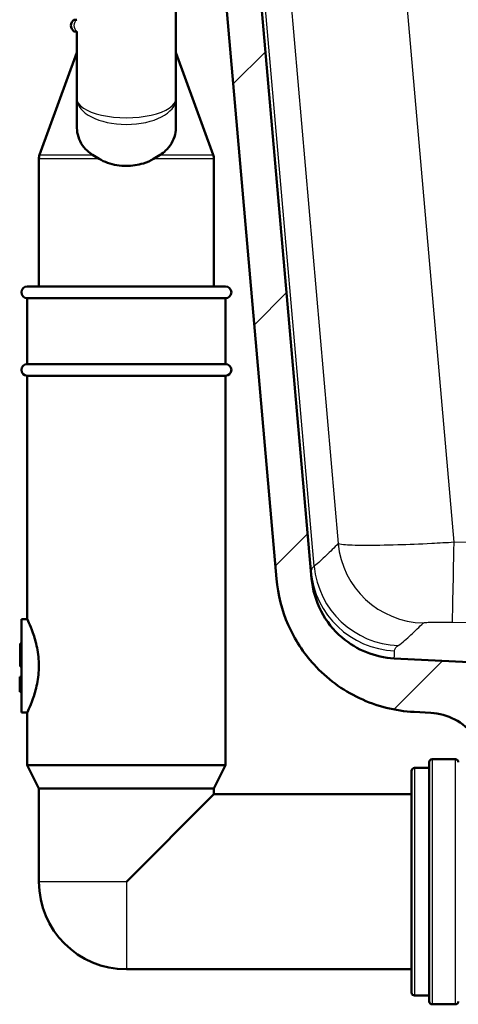
# Model space of a CAD drawing. Units: millimetres. Extents: x 0 to 2100, y 0 to 4005.
# Drawn here: x 987 to 1062, y 1495 to 1663 of the extents above; entities that cross this region are included whole.
import ezdxf

# ---------------------------------------------------------------- set-up
doc = ezdxf.new("R2010")
doc.units = ezdxf.units.MM
doc.header["$LTSCALE"] = 10
for name, color, linetype, lineweight in [('Hatch', 7, 'Continuous', 9), ('Visible Edges(ISO)', 7, 'Continuous', 50), ('Visible Tangent Edges(ISO)', 7, 'Continuous', 25)]:
    doc.layers.add(name, color=color, linetype=linetype, lineweight=lineweight)

msp = doc.modelspace()

# ---------------------------------------------------------------- hatches: boundary and pattern name
at = {"layer": 'Hatch'}
h = msp.add_hatch(dxfattribs=at)
h.set_pattern_fill('ANSI31', color=256, scale=254, style=0)
h.set_pattern_definition([(45, (0, 0), (-22.45064, 22.45064), [])])
edge = h.paths.add_edge_path()
edge.add_line((1074.35, 1536.68), (1089.68, 1536.68))
edge.add_line((1089.68, 1536.68), (1089.55, 1538.62))
edge.add_ellipse((1089.25, 1537.46), major_axis=(1.2, -0.04), ratio=1, start_angle=77.607, end_angle=90)
edge.add_line((1089.29, 1538.66), (1077.33, 1539.08))
edge.add_ellipse((1077.34, 1539.18), major_axis=(-0.0999, 0.0035), ratio=1, start_angle=0, end_angle=90, ccw=False)
edge.add_line((1077.24, 1539.18), (1077.25, 1539.58))
edge.add_ellipse((1077.35, 1539.58), major_axis=(0.0035, 0.0999), ratio=1, start_angle=2, end_angle=90, ccw=False)
edge.add_line((1077.35, 1539.68), (1089.47, 1539.68))
edge.add_line((1089.47, 1539.68), (1089.4, 1540.68))
edge.add_ellipse((1088.41, 1540.62), major_axis=(-0.07, 0.998), ratio=1, start_angle=270, end_angle=341)
edge.add_line((1088.66, 1541.58), (1077.2, 1544.65))
edge.add_ellipse((1077.46, 1545.62), major_axis=(-0.966, 0.259), ratio=1, start_angle=54.5, end_angle=90, ccw=False)
edge.add_line((1076.69, 1544.98), (1075.02, 1547))
edge.add_ellipse((1075.79, 1547.64), major_axis=(-0.636, 0.772), ratio=1, start_angle=54.5, end_angle=90, ccw=False)
edge.add_line((1074.8, 1547.57), (1074.65, 1549.66))
edge.add_ellipse((1071.16, 1549.42), major_axis=(-0.24, 3.49), ratio=1, start_angle=270, end_angle=353)
edge.add_line((1071.34, 1552.92), (1051.35, 1553.96))
edge.add_spline(control_points=[(1051.35, 1553.96), (1049.72, 1554.05), (1048.11, 1554.4), (1045.08, 1555.61), (1043.67, 1556.46), (1040.93, 1558.78), (1039.71, 1560.32), (1037.91, 1563.8), (1037.37, 1565.69), (1037.19, 1567.64)], knot_values=[-2.152597, -2.152597, -2.152597, -2.152597, -1.662265, -1.662265, -1.171933, -1.171933, -0.585967, -0.585967, 0, 0, 0, 0], degree=3, periodic=0)
edge.add_line((1037.19, 1567.64), (1023.68, 1722.16))
edge.add_ellipse((1022.68, 1722.08), major_axis=(-0.087, 0.996), ratio=1, start_angle=270, end_angle=353.5)
edge.add_line((1022.71, 1723.07), (1010.58, 1723.39))
edge.add_ellipse((1010.56, 1722.39), major_axis=(0.026, 1), ratio=1, start_angle=0, end_angle=86.5)
edge.add_line((1009.56, 1722.48), (1009.03, 1716.43))
edge.add_line((1009.03, 1716.43), (1010.43, 1716.39))
edge.add_line((1010.43, 1716.39), (1013.43, 1716.39))
edge.add_line((1013.43, 1716.39), (1013.51, 1716.31))
edge.add_line((1013.51, 1716.31), (1015.6, 1716.26))
edge.add_ellipse((1015.58, 1715.26), major_axis=(1, -0.026), ratio=1, start_angle=0, end_angle=90, ccw=False)
edge.add_line((1016.58, 1715.23), (1016.52, 1713.07))
edge.add_ellipse((1012.84, 1708.33), major_axis=(4.74, -3.68), ratio=1, start_angle=42.8267, end_angle=90, ccw=False)
edge.add_line((1018.82, 1708.85), (1031.18, 1567.56))
edge.add_spline(control_points=[(1031.18, 1567.56), (1031.42, 1564.84), (1032.1, 1562.19), (1034.28, 1557.2), (1035.78, 1554.9), (1039.81, 1550.48), (1042.45, 1548.53), (1048.34, 1545.75), (1051.52, 1544.94), (1054.78, 1544.77)], knot_values=[-3.587662, -3.587662, -3.587662, -3.587662, -2.770442, -2.770442, -1.953222, -1.953222, -0.976611, -0.976611, 0, 0, 0, 0], degree=3, periodic=0)
edge.add_line((1054.78, 1544.77), (1057.62, 1544.62))
edge.add_ellipse((1057.09, 1534.64), major_axis=(9.99, -0.52), ratio=1, start_angle=40.5581, end_angle=90, ccw=False)
edge.add_ellipse((1072.95, 1546.83), major_axis=(6.1, -7.93), ratio=1, start_angle=270, end_angle=307.4419)
edge.add_line((1070.36, 1537.17), (1073.86, 1536.23))
edge.add_ellipse((1074.35, 1536.18), major_axis=(0.05, 0.497), ratio=1, start_angle=5.7887, end_angle=90, ccw=False)

# ---------------------------------------------------------------- linework, layer by layer
at = {"layer": 'Visible Edges(ISO)'}
for p, q in [((1037.19, 1567.64), (1023.68, 1722.16)), ((1018.82, 1708.85), (1031.18, 1567.56)), ((1013.93, 1649.86), (1013.93, 1686.89)), ((996.43, 1663.39), (996.93, 1663.39)), ((996.93, 1663.39), (996.93, 1663.39)), ((996.93, 1661.39), (996.43, 1661.39)), ((996.93, 1661.39), (996.93, 1649.86)), ((996.93, 1661.39), (996.93, 1661.39)), ((996.93, 1657.75), (990.55, 1640.23)), ((1013.93, 1657.75), (1020.31, 1640.23)), ((996.93, 1649.86), (996.93, 1645.19)), ((1013.93, 1645.19), (1013.93, 1649.86)), ((990.43, 1617.68), (990.43, 1639.54)), ((1020.43, 1617.68), (1020.43, 1639.54)), ((988.43, 1617.68), (1022.43, 1617.68)), ((988.43, 1615.68), (1022.43, 1615.68)), ((988.43, 1615.68), (988.43, 1604.38)), ((1022.43, 1615.68), (1022.43, 1604.38)), ((988.43, 1604.38), (1022.43, 1604.38)), ((988.43, 1602.38), (1022.43, 1602.38)), ((988.43, 1602.38), (988.43, 1560.68)), ((1022.43, 1602.38), (1022.43, 1535.68)), ((987.43, 1560.68), (987.43, 1544.68)), ((987.43, 1560.68), (988.43, 1560.68)), ((987.43, 1556.53), (987.23, 1556.53)), ((987.23, 1556.53), (987.23, 1552.57)), ((1071.34, 1552.92), (1051.35, 1553.96)), ((987.43, 1552.57), (987.23, 1552.57)), ((987.13, 1550.78), (987.13, 1550.81)), ((987.43, 1550.81), (987.13, 1550.81)), ((987.13, 1550.74), (987.13, 1550.78)), ((987.43, 1550.78), (987.13, 1550.78)), ((987.13, 1550.5), (987.13, 1550.74)), ((987.43, 1550.74), (987.13, 1550.74)), ((987.13, 1548.96), (987.13, 1550.5)), ((987.43, 1550.5), (987.13, 1550.5)), ((987.13, 1548.27), (987.13, 1548.96)), ((987.13, 1548.23), (987.13, 1548.27)), ((987.43, 1548.27), (987.13, 1548.27)), ((987.43, 1548.23), (987.13, 1548.23)), ((987.43, 1544.68), (988.43, 1544.68)), ((988.43, 1544.68), (988.43, 1535.68)), ((1054.78, 1544.77), (1057.62, 1544.62)), ((988.43, 1535.68), (1022.43, 1535.68)), ((990.43, 1531.68), (988.43, 1535.68)), ((1020.43, 1531.68), (1022.43, 1535.68)), ((1057.35, 1495.18), (1057.35, 1536.18)), ((1061.85, 1536.68), (1057.85, 1536.68)), ((1054.35, 1496.68), (1054.35, 1534.68)), ((1054.85, 1535.18), (1057.35, 1535.18)), ((990.43, 1531.68), (1020.43, 1531.68)), ((990.43, 1531.68), (990.43, 1515.68)), ((1020.43, 1530.68), (1005.43, 1515.68)), ((1020.43, 1531.68), (1020.43, 1530.68)), ((1020.43, 1530.68), (1054.35, 1530.68)), ((1005.43, 1500.68), (1054.35, 1500.68)), ((1054.85, 1496.18), (1057.35, 1496.18)), ((1061.85, 1494.68), (1057.85, 1494.68))]:
    msp.add_line(p, q, dxfattribs=at)
for centre, radius, start, end in [((997.18, 1662.39), 1.25, 126.8699, 233.1301), ((992.43, 1639.54), 2, 160, 180), ((1018.43, 1639.54), 2, 0, 20), ((988.43, 1616.68), 1, 90, 270), ((1022.43, 1616.68), 1, 270, 90), ((988.43, 1603.38), 1, 90, 270), ((1022.43, 1603.38), 1, 270, 90), ((1057.09, 1534.64), 10, 37.5581, 87), ((1057.85, 1536.18), 0.5, 90, 180), ((1061.85, 1536.18), 0.5, 0, 90), ((1054.85, 1534.68), 0.5, 90, 180), ((1005.43, 1515.68), 15, 180, 270), ((1054.85, 1496.68), 0.5, 180, 270), ((1057.85, 1495.18), 0.5, 180, 270), ((1061.85, 1495.18), 0.5, 270, 0)]:
    msp.add_arc(centre, radius, start, end, dxfattribs=at)
for points, knots in [([(999.64, 1640.23), (999.3, 1640.45), (998.98, 1640.7), (997.92, 1641.68), (997.34, 1642.64), (996.98, 1644.2), (996.93, 1644.69), (996.93, 1645.19)], [4.5218006, 4.5218006, 4.5218006, 4.5218006, 4.6555583, 4.6555583, 5.0413046, 5.0413046, 5.202822, 5.202822, 5.202822, 5.202822]), ([(1013.93, 1645.19), (1013.93, 1644.69), (1013.88, 1644.2), (1013.52, 1642.64), (1012.94, 1641.68), (1011.88, 1640.7), (1011.56, 1640.45), (1011.22, 1640.23)], [0.224229, 0.224229, 0.224229, 0.224229, 0.3857463, 0.3857463, 0.7714926, 0.7714926, 0.9052504, 0.9052504, 0.9052504, 0.9052504]), ([(1005.43, 1638.34), (1004.37, 1638.34), (1003.24, 1638.51), (1001.69, 1639.06), (1001.21, 1639.28), (1000.76, 1639.54)], [4.7315799, 4.7315799, 4.7315799, 4.7315799, 5.0498255, 5.0498255, 5.2046261, 5.2046261, 5.2046261, 5.2046261]), ([(1010.1, 1639.54), (1009.56, 1639.23), (1008.97, 1638.97), (1007.4, 1638.48), (1006.38, 1638.34), (1005.43, 1638.34)], [0.8985073, 0.8985073, 0.8985073, 0.8985073, 1.0842234, 1.0842234, 1.3692388, 1.3692388, 1.3692388, 1.3692388]), ([(1031.18, 1567.56), (1031.42, 1564.84), (1032.1, 1562.19), (1034.28, 1557.2), (1035.78, 1554.9), (1039.81, 1550.48), (1042.45, 1548.53), (1048.34, 1545.75), (1051.52, 1544.94), (1054.78, 1544.77)], [-3.587662, -3.587662, -3.587662, -3.587662, -2.770442, -2.770442, -1.953222, -1.953222, -0.976611, -0.976611, 0, 0, 0, 0]), ([(1051.35, 1553.96), (1049.72, 1554.05), (1048.11, 1554.4), (1045.08, 1555.61), (1043.67, 1556.46), (1040.93, 1558.78), (1039.71, 1560.32), (1037.91, 1563.8), (1037.37, 1565.69), (1037.19, 1567.64)], [-2.152597, -2.152597, -2.152597, -2.152597, -1.662265, -1.662265, -1.171933, -1.171933, -0.585967, -0.585967, 0, 0, 0, 0]), ([(988.43, 1560.68), (988.43, 1560.68), (988.53, 1560.47), (988.89, 1559.65), (989.15, 1559.04), (989.65, 1557.64), (989.92, 1556.75), (990.31, 1554.78), (990.43, 1553.7), (990.43, 1552.68)], [3.680585, 3.680585, 3.680585, 3.680585, 3.986983, 3.986983, 4.29338, 4.29338, 4.600414, 4.600414, 4.907447, 4.907447, 4.907447, 4.907447]), ([(990.43, 1552.68), (990.43, 1551.66), (990.31, 1550.58), (989.92, 1548.61), (989.65, 1547.73), (989.15, 1546.32), (988.89, 1545.71), (988.53, 1544.89), (988.43, 1544.68), (988.43, 1544.68)], [0, 0, 0, 0, 0.307033, 0.307033, 0.614067, 0.614067, 0.920464, 0.920464, 1.226862, 1.226862, 1.226862, 1.226862])]:
    msp.add_open_spline(points, degree=3, knots=knots, dxfattribs=at)
for points in [[(999.64, 1640.23), (999.99, 1640), (1000.37, 1639.77), (1000.76, 1639.54)], [(1010.1, 1639.54), (1010.49, 1639.77), (1010.87, 1640), (1011.22, 1640.23)]]:
    msp.add_open_spline(points, degree=3, dxfattribs=at)
at = {"layer": 'Visible Tangent Edges(ISO)'}
for p, q in [((1027.18, 1740.1), (1041.75, 1573.64)), ((1061.63, 1573.84), (1047.08, 1740.09)), ((1037.64, 1569.75), (1022.92, 1737.96)), ((990.55, 1640.23), (999.64, 1640.23)), ((1011.22, 1640.23), (1020.31, 1640.23)), ((1000.76, 1639.54), (990.43, 1639.54)), ((1020.43, 1639.54), (1010.1, 1639.54)), ((987.43, 1548.96), (987.13, 1548.96)), ((1057.85, 1536.68), (1057.85, 1494.68)), ((1061.85, 1494.68), (1061.85, 1536.68)), ((1054.85, 1535.18), (1054.85, 1496.18)), ((1005.43, 1515.68), (990.43, 1515.68)), ((1005.43, 1515.68), (1005.43, 1500.68))]:
    msp.add_line(p, q, dxfattribs=at)
for centre, major_axis, ratio, start_param, end_param in [((997.68, 1662.39), (0, -1.25), 0.997968, 3.785094, 5.639684), ((1005.43, 1649.86), (-8.5, 0), 0.384018, 0, 3.141593), ((1005.43, 1649.86), (8.5, 0), 0.519202, 3.141593, 6.283185), ((1056.66, 1575.01), (10.79, -10.42), 0.997848, 4.002335, 5.45883), ((1061.63, 1575.14), (-0.29, -15), 0.001669, 0.048793, 1.483546), ((1052.55, 1571.12), (9.44, -11.65), 0.998211, 4.123908, 5.566745), ((1052.02, 1570.24), (-14.94, -1.31), 0.999431, 0, 1.44332)]:
    msp.add_ellipse(centre, major_axis=major_axis, ratio=ratio, start_param=start_param, end_param=end_param, dxfattribs=at)
for points, knots in [([(1479.3, 1583.91), (1427.35, 1581.51), (1375.4, 1579.21), (1305.8, 1576.61), (1288.17, 1576), (1230.01, 1574.2), (1189.46, 1573.31), (1119.82, 1573.03), (1090.72, 1573.28), (1061.63, 1573.84)], [-41.788053, -41.788053, -41.788053, -41.788053, -26.186031, -26.186031, -20.894026, -20.894026, -8.728872, -8.728872, 0, 0, 0, 0]), ([(1041.75, 1573.64), (1041.07, 1572.94), (1040.38, 1572.25), (1039.02, 1570.94), (1038.33, 1570.31), (1037.64, 1569.75)], [0, 0, 0, 0, 4.476966, 4.476966, 8.953932, 8.953932, 8.953932, 8.953932]), ([(1061.63, 1573.84), (1060.34, 1573.76), (1059.05, 1573.69), (1055.76, 1573.52), (1053.79, 1573.44), (1049.81, 1573.32), (1047.87, 1573.29), (1044.67, 1573.3), (1043.44, 1573.35), (1042.15, 1573.49), (1041.84, 1573.56), (1041.75, 1573.64)], [0, 0, 0, 0, 0.0973267, 0.0973267, 0.2530493, 0.2530493, 0.4395126, 0.4395126, 0.6301729, 0.6301729, 0.7585912, 0.7585912, 0.7585912, 0.7585912]), ([(1037.64, 1569.75), (1037.44, 1569.6), (1037.3, 1569.46), (1037.11, 1569.19), (1037.07, 1569.06), (1037.08, 1568.94)], [0, 0, 0, 0, 1.219864, 1.219864, 2.439728, 2.439728, 2.439728, 2.439728]), ([(1061.34, 1560.17), (1090.53, 1559.61), (1119.76, 1559.36), (1189.69, 1559.64), (1230.38, 1560.53), (1288.67, 1562.33), (1306.33, 1562.94), (1376.03, 1565.54), (1428.02, 1567.84), (1479.99, 1570.24)], [0, 0, 0, 0, 8.728872, 8.728872, 20.894026, 20.894026, 26.186031, 26.186031, 41.788053, 41.788053, 41.788053, 41.788053]), ([(1052.04, 1556.14), (1052.78, 1556.7), (1053.51, 1557.33), (1054.94, 1558.64), (1055.65, 1559.33), (1056.36, 1560.03)], [-8.953932, -8.953932, -8.953932, -8.953932, -4.476966, -4.476966, 0, 0, 0, 0]), ([(1056.36, 1560.03), (1056.38, 1560.05), (1056.45, 1560.07), (1056.77, 1560.11), (1057.08, 1560.14), (1057.88, 1560.17), (1058.36, 1560.18), (1059.37, 1560.18), (1059.86, 1560.18), (1060.69, 1560.18), (1061.02, 1560.17), (1061.34, 1560.17)], [-0.7585912, -0.7585912, -0.7585912, -0.7585912, -0.6301729, -0.6301729, -0.4395126, -0.4395126, -0.2530493, -0.2530493, -0.0973267, -0.0973267, 0, 0, 0, 0]), ([(1051.42, 1555.26), (1051.42, 1555.4), (1051.48, 1555.54), (1051.68, 1555.83), (1051.83, 1555.98), (1052.04, 1556.14)], [-2.439728, -2.439728, -2.439728, -2.439728, -1.219864, -1.219864, 0, 0, 0, 0])]:
    msp.add_open_spline(points, degree=3, knots=knots, dxfattribs=at)
msp.add_open_spline([(1051.35, 1553.96), (1051.35, 1553.96), (1051.41, 1554.5), (1051.42, 1555.26)], degree=3, dxfattribs=at)

doc.saveas('drawing.dxf')
